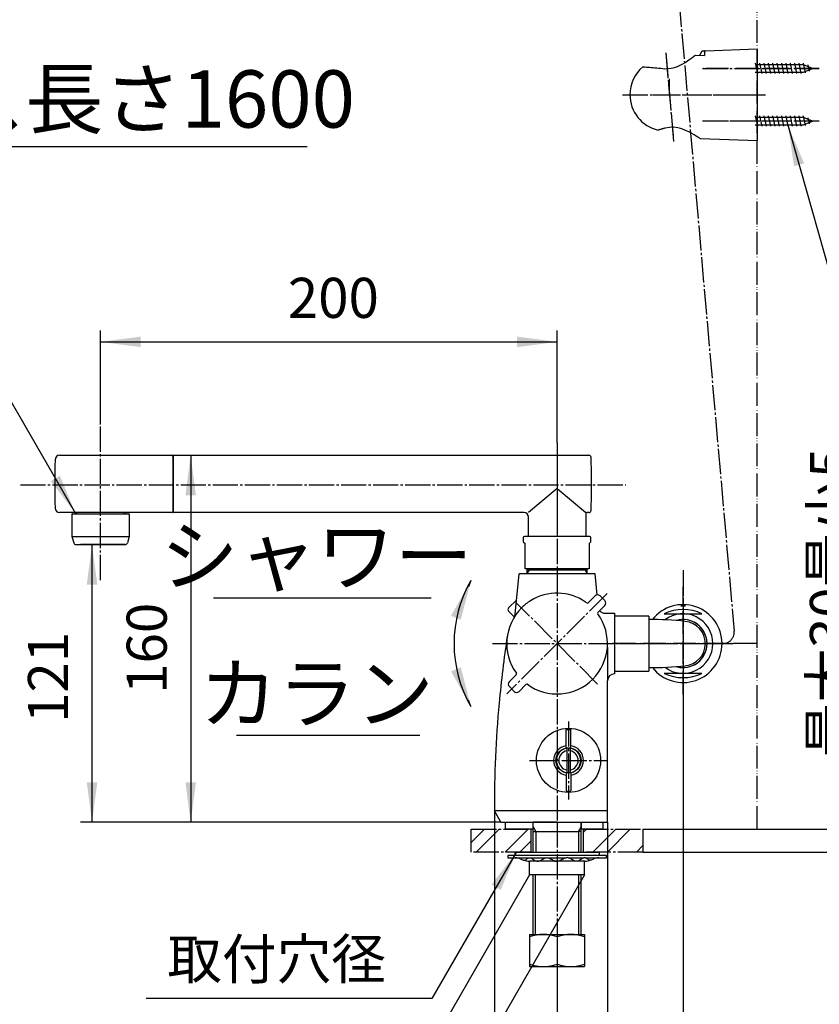
# Model space of a CAD drawing. Units: millimetres. Extents: x 0 to 1050, y 0 to 1485.
# Drawn here: x 520 to 869, y 325 to 754 of the extents above; entities that cross this region are included whole.
import ezdxf

# ---------------------------------------------------------------- set-up
doc = ezdxf.new("R2010")
doc.units = ezdxf.units.MM
doc.linetypes.add('DASH_CENTER', pattern=[14, 11, -1, 1, -1])
doc.linetypes.add('PHANTOM', pattern=[13, 10, -1, 0, -1, 0, -1])
for name, color, linetype in [('1', 7, 'Continuous'), ('12', 7, 'Continuous'), ('17', 7, 'Continuous')]:
    doc.layers.add(name, color=color, linetype=linetype)
doc.styles.add('CONVERTER_11', font='MS Mincho.ttf', dxfattribs={"width": 0.89})
doc.styles.add('CONVERTER_12', font='txt.shx', dxfattribs={"width": 0.9})
doc.dimstyles.new('ME10_DIM_10', dxfattribs={"dimtxt": 17.5, "dimasz": 17.5, "dimexe": 5, "dimexo": 0, "dimgap": 5, "dimtad": 1, "dimdsep": 46, "dimtxsty": 'CONVERTER_12', "dimsah": 1, "dimcen": 0.09, "dimclrd": 2, "dimclre": 2, "dimclrt": 7, "dimadec": 0, "dimazin": 0, "dimtfac": 1, "dimtdec": 4, "dimtix": 1, "dimtmove": 0, "dimatfit": 3, "dimfxl": 1, "dimtolj": 1, "dimtzin": 0, "dimarcsym": 0})
doc.dimstyles.new('ME10_DIM_11', dxfattribs={"dimtxt": 17.5, "dimasz": 17.5, "dimexe": 5, "dimexo": 0, "dimgap": 5, "dimtad": 1, "dimdsep": 46, "dimtxsty": 'CONVERTER_12', "dimsah": 1, "dimcen": 0.09, "dimclrd": 2, "dimclre": 2, "dimclrt": 7, "dimadec": 0, "dimazin": 0, "dimtfac": 1, "dimtdec": 4, "dimtix": 1, "dimtmove": 0, "dimatfit": 3, "dimfxl": 1, "dimtolj": 1, "dimtzin": 0, "dimarcsym": 0})
doc.dimstyles.new('ME10_DIM_12', dxfattribs={"dimtxt": 17.5, "dimasz": 17.5, "dimexe": 5, "dimexo": 0, "dimgap": 5, "dimtad": 1, "dimdsep": 46, "dimtxsty": 'CONVERTER_12', "dimsah": 1, "dimcen": 0.09, "dimclrd": 2, "dimclre": 2, "dimclrt": 7, "dimadec": 0, "dimazin": 0, "dimtfac": 1, "dimtdec": 4, "dimtix": 1, "dimtmove": 0, "dimatfit": 3, "dimfxl": 1, "dimtolj": 1, "dimtzin": 0, "dimarcsym": 0})
doc.dimstyles.new('ME10_DIM_13', dxfattribs={"dimtxt": 17.5, "dimasz": 17.5, "dimexe": 5, "dimexo": 0, "dimgap": 5, "dimtad": 1, "dimdsep": 46, "dimtxsty": 'CONVERTER_11', "dimsah": 1, "dimcen": 0.09, "dimclrd": 2, "dimclre": 2, "dimclrt": 7, "dimadec": 0, "dimazin": 0, "dimtfac": 1, "dimtdec": 4, "dimtix": 1, "dimtmove": 0, "dimatfit": 3, "dimfxl": 1, "dimtolj": 1, "dimtzin": 0, "dimarcsym": 0})
doc.dimstyles.new('ME10_DIM_14', dxfattribs={"dimtxt": 17.5, "dimasz": 17.5, "dimexe": 5, "dimexo": 0, "dimgap": 5, "dimtad": 1, "dimdsep": 46, "dimtxsty": 'CONVERTER_11', "dimsah": 1, "dimcen": 0.09, "dimclrd": 2, "dimclre": 2, "dimclrt": 7, "dimadec": 0, "dimazin": 0, "dimtfac": 1, "dimtdec": 4, "dimtix": 1, "dimtmove": 0, "dimatfit": 3, "dimfxl": 1, "dimtolj": 1, "dimtzin": 0, "dimarcsym": 0})
doc.dimstyles.new('ME10_DIM_17', dxfattribs={"dimtxt": 17.5, "dimasz": 17.5, "dimexe": 5, "dimexo": 0, "dimgap": 5, "dimtad": 1, "dimdsep": 46, "dimtxsty": 'CONVERTER_12', "dimsah": 1, "dimcen": 0.09, "dimclrd": 2, "dimclre": 2, "dimclrt": 7, "dimadec": 0, "dimazin": 0, "dimtfac": 1, "dimtdec": 4, "dimtix": 1, "dimtmove": 0, "dimatfit": 3, "dimfxl": 1, "dimtolj": 1, "dimtzin": 0, "dimarcsym": 0})
doc.dimstyles.new('ME10_DIM_24', dxfattribs={"dimtxt": 17.5, "dimasz": 17.5, "dimexe": 5, "dimexo": 0, "dimgap": 5, "dimtad": 1, "dimdsep": 46, "dimtxsty": 'CONVERTER_12', "dimsah": 1, "dimcen": 0.09, "dimclrd": 2, "dimclre": 2, "dimclrt": 7, "dimadec": 0, "dimazin": 0, "dimtfac": 1, "dimtdec": 4, "dimtix": 1, "dimtmove": 0, "dimatfit": 3, "dimfxl": 1, "dimtolj": 1, "dimtzin": 0, "dimarcsym": 0})
doc.dimstyles.get("Standard").update_dxf_attribs({"dimtxt": 0.18, "dimasz": 0.18, "dimexe": 0.18, "dimexo": 0.0625, "dimgap": 0.09, "dimtad": 0, "dimtih": 1, "dimtoh": 1, "dimdec": 4, "dimzin": 0, "dimdsep": 46, "dimtxsty": 'Standard', "dimcen": 0.09, "dimadec": 0, "dimazin": 0, "dimtfac": 1, "dimtdec": 4, "dimtofl": 0, "dimtmove": 0, "dimatfit": 3, "dimfxl": 1, "dimtolj": 1, "dimtzin": 0, "dimarcsym": 0})
pattern_1 = [(45, (-2354.268, 2612.483), (-19.091883, 2e-15), []), (45, (-2351.086, 2609.301), (-19.091883, 2e-15), [])]

# ---------------------------------------------------------------- blocks, each defined once
blk = doc.blocks.new('98-196', base_point=(316.5, 1656))
at = {"layer": '1', "color": 7, "linetype": 'Continuous'}
for p, q in [((731.9, 401), (731.9, 404)), ((731.9, 404), (743.93, 404)), ((743.93, 401), (731.9, 401)), ((743.93, 401), (743.93, 404)), ((764.88, 404), (764.88, 401)), ((764.88, 404), (774.4, 404)), ((774.4, 401), (764.88, 401)), ((774.4, 404), (774.4, 401))]:
    blk.add_line(p, q, dxfattribs=at)
blk = doc.blocks.new('85-165-MW2K', base_point=(815.47, 765.19))
at = {"layer": '1', "color": 7, "linetype": 'Continuous'}
for p, q in [((818.76, 740.31), (818.76, 738.75)), ((819.25, 740.81), (841.76, 741.59)), ((841.76, 741.59), (841.76, 740.09)), ((841.76, 740.09), (841.76, 701.59)), ((817.08, 702.45), (841.76, 701.59))]:
    blk.add_line(p, q, dxfattribs=at)
for centre, radius, start, end in [((819.26, 740.31), 0.5, 92, 180), ((817.11, 703.45), 1, 236.4751, 268)]:
    blk.add_arc(centre, radius, start, end, dxfattribs=at)
at = {"layer": '12', "color": 7, "linetype": 'Continuous'}
for p, q in [((814.74, 738.9), (814.81, 738.93)), ((814.81, 738.93), (818.76, 738.75))]:
    blk.add_line(p, q, dxfattribs=at)
at = {"layer": '17', "color": 7, "linetype": 'Continuous'}
for points in [[(801.48, 732.95), (802.9, 732.98), (804.28, 733.13), (805.65, 733.42), (806.94, 733.88), (808.14, 734.47), (809.29, 735.07), (810.36, 735.73), (811.37, 736.4), (812.3, 737.05), (813.17, 737.7), (814.02, 738.33), (814.74, 738.9)], [(791.86, 733.73), (791.87, 733.74), (791.89, 733.75), (791.9, 733.76), (791.91, 733.77), (791.93, 733.77), (791.94, 733.78), (791.96, 733.78), (791.97, 733.79), (791.99, 733.79), (792, 733.79), (792.02, 733.79), (792.03, 733.79)], [(792.03, 733.79), (792.7, 733.74), (793.37, 733.68), (794.02, 733.63), (794.73, 733.57), (795.53, 733.5), (796.32, 733.43), (797.11, 733.37), (797.96, 733.29), (798.83, 733.21), (799.71, 733.12), (800.59, 733.04), (801.48, 732.95)], [(798.52, 706.16), (798.53, 706.16), (798.53, 706.16), (798.54, 706.16), (798.54, 706.16), (798.55, 706.16), (798.55, 706.16), (798.56, 706.16), (798.56, 706.16), (798.57, 706.16), (798.57, 706.16), (798.58, 706.16), (798.58, 706.16)], [(801.65, 707), (801.39, 706.93), (801.13, 706.86), (800.87, 706.79), (800.61, 706.71), (800.35, 706.64), (800.1, 706.57), (799.84, 706.5), (799.58, 706.43), (799.32, 706.36), (799.06, 706.29), (798.81, 706.23), (798.58, 706.16)], [(816.56, 702.62), (816.41, 702.72), (815.89, 703.05), (815.17, 703.51), (814.28, 704.05), (813.19, 704.69), (811.86, 705.38), (810.42, 706.04), (808.84, 706.65), (807.11, 707.12), (805.28, 707.36), (803.42, 707.33), (801.65, 707)]]:
    blk.add_lwpolyline(points, dxfattribs=at)
for start, end in [(129.847, 180), (180, 257.3061)]:
    blk.add_arc((802, 721.59), 15.82, start, end, dxfattribs=at)
blk = doc.blocks.new('98-206K', base_point=(1722.38, 1253.04))
at = {"layer": '1', "color": 7, "linetype": 'Continuous'}
for p, q in [((816.66, 738.82), (817.76, 740.74)), ((817.76, 740.74), (818.45, 740.76))]:
    blk.add_line(p, q, dxfattribs=at)
blk.add_arc((818.46, 740.46), 0.3, 0, 92, dxfattribs=at)
blk = doc.blocks.new('72-263-C2K__1', base_point=(309.82, 744.36))
at = {"layer": '1', "color": 7, "linetype": 'Continuous'}
for p, q in [((842.01, 730.84), (841.06, 735.34)), ((843.91, 730.84), (842.96, 735.34)), ((845.81, 730.84), (844.86, 735.34)), ((847.71, 730.84), (846.76, 735.34)), ((849.61, 730.84), (848.66, 735.34)), ((851.51, 730.84), (850.56, 735.34)), ((853.41, 730.84), (852.46, 735.34)), ((855.31, 730.84), (854.36, 735.34)), ((857.21, 730.84), (856.26, 735.34)), ((859.11, 730.84), (858.16, 735.34)), ((861.01, 730.84), (860.06, 735.34)), ((862.85, 731.13), (861.96, 735.34)), ((862.03, 734.69), (840.94, 734.69)), ((840.94, 731.49), (862.03, 731.49)), ((865.89, 733.09), (862.03, 734.69)), ((862.03, 731.49), (865.89, 733.09)), ((864.59, 731.85), (864.02, 734.57))]:
    blk.add_line(p, q, dxfattribs=at)
blk = doc.blocks.new('72-263-C2K__2', base_point=(820.89, 705.59))
at = {"layer": '1', "color": 7, "linetype": 'Continuous'}
for p, q in [((862.03, 711.69), (840.94, 711.69)), ((842.01, 707.84), (841.06, 712.34)), ((843.91, 707.84), (842.96, 712.34)), ((845.81, 707.84), (844.86, 712.34)), ((847.71, 707.84), (846.76, 712.34)), ((849.61, 707.84), (848.66, 712.34)), ((851.51, 707.84), (850.56, 712.34)), ((853.41, 707.84), (852.46, 712.34)), ((855.31, 707.84), (854.36, 712.34)), ((857.21, 707.84), (856.26, 712.34)), ((859.11, 707.84), (858.16, 712.34)), ((861.01, 707.84), (860.06, 712.34)), ((862.85, 708.13), (861.96, 712.34)), ((865.89, 710.09), (862.03, 711.69)), ((862.03, 708.49), (865.89, 710.09)), ((864.59, 708.85), (864.02, 711.57)), ((840.94, 708.49), (862.03, 708.49))]:
    blk.add_line(p, q, dxfattribs=at)
blk = doc.blocks.new('S340-85-MW2__3', base_point=(1724.04, 1279.86))
at = {"layer": '1', "color": 4, "linetype": 'PHANTOM'}
for p, q in [((801.84, 739.87), (805.23, 701.2)), ((868.89, 733.09), (817.89, 733.09)), ((803.44, 721.59), (803.44, 728.59)), ((782.97, 721.59), (845.44, 721.59)), ((868.89, 710.09), (817.89, 710.09))]:
    blk.add_line(p, q, dxfattribs=at)
blk.add_blockref('72-263-C2K__1', (309.82, 744.36))
at = {"layer": '1'}
for name, p in [('85-165-MW2K', (815.47, 765.19)), ('98-206K', (1722.38, 1253.04)), ('72-263-C2K__2', (820.89, 705.59))]:
    blk.add_blockref(name, p, dxfattribs=at)
blk = doc.blocks.new('14-48-M1', base_point=(2522.54, 273.71))
at = {"layer": '1', "color": 4, "linetype": 'PHANTOM'}
for p, q in [((809.4, 459.78), (809.41, 506.74)), ((781.67, 482), (832.62, 482))]:
    blk.add_line(p, q, dxfattribs=at)
at = {"layer": '1', "color": 7, "linetype": 'Continuous'}
blk.add_line((794.4, 492.5), (794.4, 471.5), dxfattribs=at)
for centre, radius, start, end in [((794.4, 332.38), 160.12, 84.2752, 90), ((809.4, 482), 10.48, 253.5214, 106.4786), ((809.4, 482), 9.75, 275.7248, 84.2752), ((794.4, 631.63), 160.12, 270, 275.7248)]:
    blk.add_arc(centre, radius, start, end, dxfattribs=at)
blk = doc.blocks.new('32-16__4', base_point=(-3411.92, -2203.59))
at = {"layer": '1', "color": 7, "linetype": 'Continuous'}
for p, q in [((-3225.93, -2170.77), (-3225.93, -2184.77)), ((-3225.93, -2170.77), (-3220.68, -2170.77)), ((-3220.68, -2170.77), (-3213.93, -2170.77)), ((-3213.93, -2170.77), (-3207.18, -2170.77)), ((-3213.93, -2171.84), (-3213.93, -2183.7)), ((-3207.18, -2170.77), (-3201.93, -2170.77)), ((-3201.93, -2170.77), (-3201.93, -2184.77)), ((-3225.93, -2184.77), (-3213.93, -2184.77)), ((-3213.93, -2184.77), (-3201.93, -2184.77))]:
    blk.add_line(p, q, dxfattribs=at)
for centre, start, end in [((-3219.93, -2188.15), 69.8124, 110.1876), ((-3207.93, -2188.15), 69.8124, 110.1876), ((-3219.93, -2167.38), 249.8124, 290.1876), ((-3207.93, -2167.38), 249.8124, 290.1876)]:
    blk.add_arc(centre, 17.39, start, end, dxfattribs=at)
blk = doc.blocks.new('84-145K', base_point=(5876.67, 4360.89))
at = {"layer": '1', "color": 7, "linetype": 'Continuous'}
for p, q in [((6036.76, 3986.84), (6033.2, 3983.27)), ((6035.72, 3979.33), (6033.2, 3981.86))]:
    blk.add_line(p, q, dxfattribs=at)
blk.add_arc((6033.9, 3982.57), 1, 135, 225, dxfattribs=at)
blk = doc.blocks.new('R81-79X1-M21MW2-2', base_point=(5662.41, 4575.72))
at = {"layer": '1'}
blk.add_blockref('84-145K', (5876.67, 4360.89), dxfattribs=at)
blk = doc.blocks.new('81-78AK', base_point=(5558.62, 4736.63))
at = {"layer": '1', "color": 7, "linetype": 'Continuous'}
for p, q in [((6071.03, 3988.58), (6068, 3985.55)), ((6075.27, 3986.46), (6073.15, 3988.58)), ((6075.27, 3984.33), (6072.25, 3981.31)), ((6036.57, 3954.12), (6033.55, 3951.1)), ((6033.55, 3948.98), (6035.67, 3946.86)), ((6040.81, 3949.88), (6037.79, 3946.86))]:
    blk.add_line(p, q, dxfattribs=at)
for centre, radius, start, end in [((6054.41, 3967.72), 22, 55.4757, 121.8634), ((6072.09, 3987.52), 1.5, 45, 135), ((6054.41, 3967.72), 22, 121.8634, 134.441), ((6054.41, 3967.72), 22, 53.949, 55.4757), ((6067.65, 3985.91), 0.5, 233.949, 315), ((6074.21, 3985.39), 1.5, 315, 45), ((6054.41, 3967.72), 22, 134.441, 216.051), ((6054.41, 3967.72), 22, 233.949, 36.051), ((6072.6, 3980.96), 0.5, 135, 216.051), ((6036.22, 3954.48), 0.5, 315, 36.051), ((6034.61, 3950.04), 1.5, 135, 225), ((6041.17, 3949.53), 0.5, 53.949, 135), ((6036.73, 3947.92), 1.5, 225, 315)]:
    blk.add_arc(centre, radius, start, end, dxfattribs=at)
blk = doc.blocks.new('U81-78AX', base_point=(5580.31, 4501.88))
blk.add_blockref('81-78AK', (5558.62, 4736.63))
blk = doc.blocks.new('33-81B', base_point=(3235.4, -2016.08))
at = {"layer": '1', "color": 7, "linetype": 'Continuous'}
for p, q in [((3095.67, -2098.28), (3095.67, -2097.78)), ((3095.67, -2099.69), (3095.67, -2098.28)), ((3095.67, -2098.28), (3096.49, -2098.28)), ((3095.67, -2099.98), (3095.67, -2099.69)), ((3096.49, -2098.28), (3120.86, -2098.28)), ((3120.86, -2098.28), (3121.67, -2098.28)), ((3121.67, -2097.78), (3121.67, -2098.28)), ((3121.67, -2098.28), (3121.67, -2099.69)), ((3121.67, -2099.69), (3121.67, -2099.98))]:
    blk.add_line(p, q, dxfattribs=at)
at = {"layer": '1', "color": 2, "linetype": 'Continuous'}
for p, q in [((3096.49, -2098.28), (3095.67, -2099.69)), ((3096.49, -2097.78), (3096.49, -2098.28)), ((3120.86, -2098.28), (3120.86, -2097.78)), ((3121.67, -2099.69), (3120.86, -2098.28))]:
    blk.add_line(p, q, dxfattribs=at)
blk = doc.blocks.new('35-276__10', base_point=(2353.07, -2390.1))
at = {"color": 2, "linetype": 'Continuous'}
for p, q in [((3098.2, -2210.48), (3099.36, -2212.5)), ((3117.99, -2212.48), (3119.15, -2210.47))]:
    blk.add_line(p, q, dxfattribs=at)
at = {"color": 7, "linetype": 'Continuous'}
for p, q in [((3098.2, -2212.5), (3099.36, -2212.5)), ((3119.15, -2212.48), (3117.99, -2212.48))]:
    blk.add_line(p, q, dxfattribs=at)
at = {"layer": '1', "color": 7, "linetype": 'Continuous'}
for p, q in [((3108.67, -2208.48), (3098.2, -2208.48)), ((3098.2, -2210.48), (3098.2, -2208.48)), ((3108.67, -2208.48), (3119.15, -2208.48)), ((3119.15, -2210.47), (3119.15, -2208.48)), ((3098.2, -2218.42), (3098.2, -2210.48)), ((3099.36, -2212.48), (3117.99, -2212.48)), ((3119.15, -2218.04), (3119.15, -2210.47)), ((3098.2, -2221.48), (3098.2, -2218.42)), ((3119.15, -2221.48), (3119.15, -2218.04)), ((3098.2, -2257.48), (3098.2, -2231.48)), ((3119.15, -2257.48), (3119.15, -2231.48))]:
    blk.add_line(p, q, dxfattribs=at)
at = {"layer": '1', "color": 2, "linetype": 'Continuous'}
for p, q in [((3099.36, -2212.5), (3099.36, -2221.48)), ((3117.99, -2212.48), (3117.99, -2221.48)), ((3099.17, -2257.48), (3099.17, -2231.48)), ((3118.17, -2257.48), (3118.17, -2231.48))]:
    blk.add_line(p, q, dxfattribs=at)
blk = doc.blocks.new('32-25__11', base_point=(2687.72, -2242.61))
at = {"layer": '1', "color": 7, "linetype": 'Continuous'}
for p, q in [((3108.67, -2225.48), (3096.67, -2225.48)), ((3096.67, -2231.48), (3096.67, -2225.48)), ((3120.67, -2225.48), (3108.67, -2225.48)), ((3108.67, -2225.48), (3108.67, -2231.48)), ((3120.67, -2231.48), (3120.67, -2225.48)), ((3108.67, -2231.48), (3096.67, -2231.48)), ((3120.67, -2231.48), (3108.67, -2231.48))]:
    blk.add_line(p, q, dxfattribs=at)
blk = doc.blocks.new('73-1-21_5__12', base_point=(2683.67, -2222.88))
at = {"layer": '1', "color": 7, "linetype": 'Continuous'}
for p, q in [((3087.17, -2222.98), (3087.17, -2223.98)), ((3108.67, -2222.98), (3087.17, -2222.98)), ((3087.17, -2223.98), (3090.41, -2223.98)), ((3090.41, -2223.98), (3096.3, -2223.98)), ((3097.01, -2223.98), (3103.79, -2223.98)), ((3104.76, -2223.98), (3112.59, -2223.98)), ((3130.17, -2222.98), (3108.67, -2222.98)), ((3113.55, -2223.98), (3120.33, -2223.98)), ((3121.04, -2223.98), (3126.94, -2223.98)), ((3126.94, -2223.98), (3130.17, -2223.98)), ((3130.17, -2223.98), (3130.17, -2222.98))]:
    blk.add_line(p, q, dxfattribs=at)
for centre, radius, start, end in [((3090.41, -2228.98), 5, 64.1581, 90), ((3096.95, -2215.48), 10, 244.1581, 270), ((3120.4, -2215.48), 10, 270, 295.8419), ((3126.94, -2228.98), 5, 90, 115.8419)]:
    blk.add_arc(centre, radius, start, end, dxfattribs=at)
for points in [[(3093.71, -2224.94), (3093.79, -2224.98), (3093.95, -2225.04), (3094.3, -2225.14), (3094.78, -2225.01), (3095.25, -2224.64), (3095.73, -2224.25), (3096.21, -2223.97), (3096.66, -2223.93), (3097.24, -2224), (3097.98, -2224.41), (3098.78, -2225.06), (3099.54, -2225.48), (3100.18, -2225.54), (3100.86, -2225.47), (3101.72, -2225.07), (3102.68, -2224.4), (3103.56, -2223.99), (3104.27, -2223.92), (3104.91, -2223.98), (3105.66, -2224.29), (3106.46, -2224.79), (3107.27, -2225.27), (3107.95, -2225.48), (3108.42, -2225.49), (3108.59, -2225.49), (3108.67, -2225.48)], [(3123.64, -2224.94), (3123.56, -2224.98), (3123.39, -2225.04), (3123.05, -2225.14), (3122.57, -2225.01), (3122.09, -2224.64), (3121.61, -2224.25), (3121.13, -2223.97), (3120.69, -2223.93), (3120.11, -2224), (3119.36, -2224.41), (3118.57, -2225.06), (3117.8, -2225.48), (3117.17, -2225.54), (3116.49, -2225.47), (3115.62, -2225.07), (3114.66, -2224.4), (3113.78, -2223.99), (3113.07, -2223.92), (3112.43, -2223.98), (3111.69, -2224.29), (3110.88, -2224.79), (3110.08, -2225.27), (3109.39, -2225.48), (3108.92, -2225.49), (3108.76, -2225.49), (3108.67, -2225.48)]]:
    blk.add_open_spline(points, degree=3, knots=[0, 0, 0, 0, 0.270966, 0.525227, 1.065749, 1.674599, 2.320395, 2.934363, 3.290221, 3.646481, 4.682658, 5.750237, 6.775823, 7.208803, 7.64613, 8.816359, 10.011639, 11.174612, 11.658748, 12.145017, 13.080866, 14.04099, 14.987164, 15.89608, 16.14449, 16.396288, 16.396288, 16.396288, 16.396288], dxfattribs=at)
blk = doc.blocks.new('92-53A__13', base_point=(2790.6, -2320.78))
at = {"layer": '1', "color": 7, "linetype": 'Continuous'}
for p, q in [((3090.17, -2221.48), (3090.17, -2222.98)), ((3090.17, -2221.48), (3127.17, -2221.48)), ((3127.17, -2222.98), (3127.17, -2221.48))]:
    blk.add_line(p, q, dxfattribs=at)
blk = doc.blocks.new('33-68B', base_point=(3148.67, -2142.48))
at = {"layer": '1', "color": 7, "linetype": 'Continuous'}
for p, q in [((3148.67, -2118.48), (3133.67, -2118.48)), ((3148.67, -2118.48), (3148.67, -2142.48)), ((3133.67, -2142.48), (3148.67, -2142.48))]:
    blk.add_line(p, q, dxfattribs=at)
blk = doc.blocks.new('36-184K', base_point=(3229.09, -2351.08))
at = {"layer": '1', "color": 7, "linetype": 'Continuous'}
for p, q in [((3092.26, -2518.23), (3092.26, -2519.35)), ((3093.76, -2518.23), (3093.76, -2519.35)), ((3092.26, -2519.35), (3092.26, -2527.7)), ((3093.76, -2519.35), (3093.76, -2527.7)), ((3092.26, -2527.7), (3092.26, -2528.82)), ((3093.76, -2527.7), (3093.76, -2528.82))]:
    blk.add_line(p, q, dxfattribs=at)
for radius, start, end in [(5.35, 98.0587, 261.9413), (5.35, 90, 98.0587), (5.35, 81.9413, 90), (5.35, 278.0587, 81.9413), (4.24, 100.1941, 259.8059), (4.24, 280.1941, 79.8059), (5.35, 261.9413, 278.0587)]:
    blk.add_arc((3093.01, -2523.53), radius, start, end, dxfattribs=at)
blk = doc.blocks.new('34-176K', base_point=(3087.39, -2855.66))
at = {"layer": '1', "color": 7, "linetype": 'Continuous'}
for p, q in [((3112.67, -2176.07), (3112.67, -2168.15)), ((3114.67, -2176.07), (3114.67, -2168.15)), ((3112.67, -2186.89), (3112.67, -2194.82)), ((3114.67, -2186.89), (3114.67, -2194.82))]:
    blk.add_line(p, q, dxfattribs=at)
for radius in [14, 5.5]:
    blk.add_circle((3113.67, -2181.48), radius, dxfattribs=at)
for radius, start, end in [(13.37, 85.7113, 94.2887), (6.5, 98.8499, 261.1501), (6.5, 278.8499, 81.1501), (13.37, 265.7113, 274.2887)]:
    blk.add_arc((3113.67, -2181.48), radius, start, end, dxfattribs=at)
blk = doc.blocks.new('34-176X', base_point=(2618.11, -2288.98))
at = {"layer": '1'}
for name, p in [('34-176K', (3087.39, -2855.66)), ('36-184K', (3249.74, -2009.04))]:
    blk.add_blockref(name, p, dxfattribs=at)
blk = doc.blocks.new('SK78011-0-NM1CR', base_point=(2480.28, -2810.1))
at = {"layer": '1', "color": 7, "linetype": 'Continuous'}
for p, q in [((3090.43, -2117.57), (3092.12, -2099.98)), ((3125.22, -2099.98), (3092.12, -2099.98)), ((3126.11, -2109.2), (3125.22, -2099.98)), ((3129.61, -2117.23), (3133.67, -2117.23)), ((3132.56, -2117.23), (3133.67, -2117.23)), ((3133.67, -2117.23), (3133.67, -2143.73)), ((3130.67, -2132.26), (3130.67, -2146.73)), ((3130.67, -2156.51), (3130.67, -2146.73)), ((3130.67, -2203.48), (3130.67, -2156.51)), ((3130.67, -2203.48), (3081.29, -2203.48)), ((3084.17, -2208.48), (3081.29, -2203.48)), ((3130.67, -2208.48), (3130.67, -2203.48)), ((3084.17, -2208.48), (3130.67, -2208.48))]:
    blk.add_line(p, q, dxfattribs=at)
for centre, radius, start, end in [((3087.44, -2117.28), 3, 328.1222, 354.5), ((3129.61, -2114.23), 3, 219.0017, 270), ((3581.28, -2202.06), 500, 171.3885, 174.7738), ((3133.67, -2146.73), 3, 90, 180), ((3581.28, -2202.06), 500, 174.7738, 180.1636)]:
    blk.add_arc(centre, radius, start, end, dxfattribs=at)
blk = doc.blocks.new('88-155K', base_point=(1479.68, 1506.48))
at = {"layer": '1', "color": 7, "linetype": 'Continuous'}
for p, q in [((801.18, 495), (817.63, 495)), ((817.63, 469), (801.18, 469))]:
    blk.add_line(p, q, dxfattribs=at)
for centre, radius, start, end in [((809.41, 482), 17, 0, 141.8908), ((809.41, 477.97), 18.91, 64.2315, 115.7685), ((809.41, 482), 13, 0, 127.2974), ((809.41, 482), 17, 218.1092, 0), ((809.41, 482), 13, 232.7026, 0), ((809.41, 486.03), 18.91, 244.2315, 295.7685)]:
    blk.add_arc(centre, radius, start, end, dxfattribs=at)
at = {"layer": '1', "color": 2, "linetype": 'Continuous'}
for start, end in [(0, 106.4714), (253.5286, 0)]:
    blk.add_arc((809.41, 482), 10.48, start, end, dxfattribs=at)
at = {"layer": '1', "color": 7, "linetype": 'Continuous'}
blk.add_open_spline([(808.41, 498.47), (808.41, 498.47), (808.41, 498.47), (808.41, 498.47), (808.41, 498.47), (808.42, 498.47), (808.42, 498.48), (808.42, 498.48), (808.43, 498.48), (808.43, 498.48), (808.44, 498.48), (808.44, 498.48), (808.45, 498.48), (808.46, 498.48), (808.46, 498.48), (808.47, 498.49), (808.47, 498.49), (808.48, 498.49), (808.49, 498.49), (808.5, 498.49), (808.51, 498.49), (808.51, 498.49), (808.52, 498.49), (808.53, 498.49), (808.53, 498.49), (808.55, 498.49), (808.59, 498.5), (808.64, 498.5), (808.7, 498.5), (808.77, 498.51), (808.83, 498.51), (808.91, 498.51), (808.98, 498.51), (809.06, 498.51), (809.15, 498.52), (809.23, 498.52), (809.32, 498.52), (809.41, 498.52), (809.49, 498.52), (809.58, 498.52), (809.66, 498.52), (809.75, 498.51), (809.83, 498.51), (809.9, 498.51), (809.98, 498.51), (810.04, 498.51), (810.11, 498.5), (810.17, 498.5), (810.22, 498.5), (810.26, 498.49), (810.28, 498.49), (810.29, 498.49), (810.31, 498.49), (810.32, 498.49), (810.33, 498.49), (810.34, 498.49), (810.35, 498.48), (810.36, 498.48), (810.36, 498.48), (810.37, 498.48), (810.37, 498.48), (810.38, 498.48), (810.38, 498.48), (810.39, 498.48), (810.4, 498.48), (810.4, 498.47), (810.4, 498.47), (810.41, 498.47), (810.4, 498.47), (810.4, 498.47), (810.4, 498.46), (810.4, 498.46), (810.4, 498.46), (810.39, 498.46), (810.39, 498.46), (810.39, 498.46), (810.38, 498.46), (810.38, 498.46), (810.37, 498.45), (810.36, 498.45), (810.36, 498.45), (810.35, 498.45), (810.34, 498.45), (810.33, 498.45), (810.32, 498.45), (810.31, 498.45), (810.29, 498.45), (810.28, 498.45), (810.26, 498.44), (810.22, 498.44), (810.17, 498.44), (810.11, 498.43), (810.04, 498.43), (809.98, 498.43), (809.9, 498.43), (809.83, 498.42), (809.75, 498.42), (809.66, 498.42), (809.58, 498.42), (809.49, 498.42), (809.41, 498.42), (809.32, 498.42), (809.23, 498.42), (809.15, 498.42), (809.06, 498.42), (808.98, 498.42), (808.91, 498.43), (808.83, 498.43), (808.77, 498.43), (808.7, 498.43), (808.64, 498.44), (808.59, 498.44), (808.54, 498.44), (808.5, 498.45), (808.48, 498.45), (808.46, 498.45), (808.45, 498.45), (808.44, 498.45), (808.44, 498.46), (808.43, 498.46), (808.43, 498.46), (808.42, 498.46), (808.42, 498.46), (808.42, 498.46), (808.41, 498.46), (808.41, 498.46), (808.41, 498.46), (808.41, 498.47), (808.41, 498.47), (808.41, 498.47)], degree=3, knots=[0, 0, 0, 0, 0.003405, 0.006735, 0.009337, 0.011973, 0.014801, 0.017616, 0.023455, 0.029306, 0.034096, 0.038883, 0.047355, 0.055835, 0.059723, 0.06361, 0.071047, 0.078483, 0.086971, 0.095458, 0.103758, 0.112058, 0.118357, 0.124655, 0.131164, 0.137674, 0.187782, 0.237896, 0.299598, 0.361297, 0.432732, 0.504168, 0.583178, 0.662188, 0.746381, 0.830575, 0.9174, 1.004225, 1.09105, 1.177875, 1.262068, 1.346261, 1.425271, 1.504282, 1.575718, 1.647152, 1.708851, 1.770554, 1.820667, 1.870776, 1.882357, 1.893939, 1.906621, 1.919305, 1.932073, 1.944839, 1.949872, 1.954907, 1.960269, 1.965622, 1.972009, 1.978443, 1.984733, 1.990826, 1.995929, 2.001678, 2.005694, 2.008575, 2.010483, 2.013107, 2.015936, 2.018352, 2.020576, 2.023434, 2.026363, 2.030657, 2.034919, 2.040228, 2.045546, 2.052876, 2.060211, 2.066284, 2.072357, 2.083125, 2.093894, 2.110107, 2.12632, 2.13637, 2.14642, 2.196528, 2.246642, 2.308344, 2.370044, 2.441478, 2.512914, 2.591924, 2.670934, 2.755127, 2.839321, 2.926146, 3.012971, 3.099796, 3.186621, 3.270814, 3.355008, 3.434018, 3.513028, 3.584464, 3.655898, 3.717598, 3.7793, 3.829412, 3.879522, 3.916557, 3.953585, 3.960114, 3.966648, 3.974325, 3.981991, 3.988921, 3.995861, 3.99772, 3.999576, 4.003262, 4.006962, 4.008667, 4.010355, 4.01373, 4.017189, 4.017189, 4.017189, 4.017189], dxfattribs=at)
blk = doc.blocks.new('V71F-SH', base_point=(1050, 1485))
at = {"layer": '1', "color": 4, "linetype": 'PHANTOM'}
for p, q in [((809.41, 514), (809.41, 452)), ((841.41, 482), (777.41, 482))]:
    blk.add_line(p, q, dxfattribs=at)
blk.add_blockref('88-155K', (1479.68, 1506.48))
blk = doc.blocks.new('84-144K', base_point=(2751.26, -2235.84))
at = {"layer": '1', "color": 7, "linetype": 'Continuous'}
for p, q in [((2891.43, -2048.28), (2940.32, -2048.28)), ((2940.82, -2048.78), (2940.82, -2072.78)), ((2940.32, -2073.28), (2891.43, -2073.28)), ((2898.32, -2073.28), (2898.32, -2073.78)), ((2920.32, -2073.28), (2920.32, -2073.78))]:
    blk.add_line(p, q, dxfattribs=at)
at = {"layer": '1', "color": 2, "linetype": 'Continuous'}
for p, q in [((2899, -2073.78), (2899, -2073.28)), ((2919.65, -2073.78), (2919.65, -2073.28))]:
    blk.add_line(p, q, dxfattribs=at)
at = {"layer": '1', "color": 7, "linetype": 'Continuous'}
for centre, radius, start, end in [((2891.43, -2050.28), 2, 90, 178.7919), ((2940.32, -2048.78), 0.5, 0, 90), ((3389.32, -2060.78), 500, 178.7919, 181.2081), ((2891.43, -2071.28), 2, 181.2081, 270), ((2940.32, -2072.78), 0.5, 270, 0)]:
    blk.add_arc(centre, radius, start, end, dxfattribs=at)
blk = doc.blocks.new('32-147AK', base_point=(2978.5, -1868.42))
at = {"layer": '1', "color": 7, "linetype": 'Continuous'}
for p, q in [((3093.92, -2084.28), (3093.92, -2086.03)), ((3094.67, -2083.78), (3094.42, -2083.78)), ((3108.67, -2083.78), (3094.67, -2083.78)), ((3122.67, -2083.78), (3108.67, -2083.78)), ((3122.92, -2083.78), (3122.67, -2083.78)), ((3123.42, -2086.03), (3123.42, -2084.28)), ((3093.92, -2086.03), (3094.67, -2086.78)), ((3094.67, -2097.78), (3094.67, -2086.78)), ((3122.67, -2086.78), (3123.42, -2086.03)), ((3122.67, -2086.78), (3122.67, -2097.78)), ((3108.67, -2097.78), (3094.67, -2097.78)), ((3122.67, -2097.78), (3108.67, -2097.78))]:
    blk.add_line(p, q, dxfattribs=at)
for centre, start, end in [((3094.42, -2084.28), 90, 180), ((3122.92, -2084.28), 0, 90)]:
    blk.add_arc(centre, 0.5, start, end, dxfattribs=at)
blk = doc.blocks.new('82-20-M21K', base_point=(-1630.35, 781.93))
at = {"layer": '1', "color": 7, "linetype": 'Continuous'}
for p, q in [((-2191.11, 741.5), (-2191.11, 731.7)), ((-2190.91, 741.7), (-2166.31, 741.7)), ((-2166.11, 741.5), (-2166.11, 731.7)), ((-1940.46, 741.5), (-1940.46, 731.7)), ((-1940.26, 741.7), (-1915.66, 741.7)), ((-1915.46, 741.5), (-1915.46, 731.7)), ((-2191.11, 731.7), (-2190.31, 728.93)), ((-2191.11, 731.7), (-2166.11, 731.7)), ((-2166.11, 731.7), (-2166.9, 728.93)), ((-2166.11, 731.7), (-2166.11, 731.7)), ((-1940.46, 731.7), (-1939.66, 728.93)), ((-1940.46, 731.7), (-1915.46, 731.7)), ((-1915.46, 731.7), (-1916.25, 728.93)), ((-1915.46, 731.7), (-1915.46, 731.7)), ((-2189.35, 728.2), (-2167.86, 728.2)), ((-1938.7, 728.2), (-1917.21, 728.2))]:
    blk.add_line(p, q, dxfattribs=at)
for centre, radius, start, end in [((-2190.91, 741.5), 0.2, 90, 180), ((-2166.31, 741.5), 0.2, 0, 90), ((-1940.26, 741.5), 0.2, 90, 180), ((-1915.66, 741.5), 0.2, 0, 90), ((-2189.35, 729.2), 1, 195.9454, 270), ((-2167.86, 729.2), 1, 270, 344.0546), ((-1938.7, 729.2), 1, 195.9454, 270), ((-1917.21, 729.2), 1, 270, 344.0546)]:
    blk.add_arc(centre, radius, start, end, dxfattribs=at)
blk = doc.blocks.new('84-143K', base_point=(2386.69, -2242.98))
at = {"layer": '1', "color": 7, "linetype": 'Continuous'}
for p, q in [((3108.67, -2048.28), (3108.67, -2062.79)), ((3108.67, -2048.28), (3122.54, -2048.28)), ((3108.67, -2062.79), (3121.17, -2073.28)), ((3108.67, -2062.79), (3108.67, -2083.78)), ((3121.17, -2073.78), (3121.17, -2083.78)), ((3122.54, -2073.28), (3121.67, -2073.28))]:
    blk.add_line(p, q, dxfattribs=at)
for centre, radius, start, end in [((3122.54, -2049.28), 1, 1.3206, 90), ((2623.67, -2060.78), 500, 0, 1.3206), ((2623.67, -2060.78), 500, 358.6794, 0), ((3121.67, -2073.78), 0.5, 90, 180), ((3122.54, -2072.28), 1, 270, 358.6794)]:
    blk.add_arc(centre, radius, start, end, dxfattribs=at)
blk = doc.blocks.new('88-215K', base_point=(2373.61, -2287.99))
at = {"layer": '1', "color": 7, "linetype": 'Continuous'}
for p, q in [((2941.17, -2073.08), (2941.17, -2048.48)), ((2941.37, -2048.28), (3108.47, -2048.28)), ((3108.67, -2048.48), (3108.67, -2062.79)), ((3108.67, -2062.79), (3096.17, -2073.28)), ((3108.67, -2062.79), (3108.67, -2083.28)), ((3094.17, -2073.28), (2941.37, -2073.28)), ((3096.17, -2083.28), (3096.17, -2075.28))]:
    blk.add_line(p, q, dxfattribs=at)
for centre, radius, start, end in [((2941.37, -2048.48), 0.2, 90, 180), ((3108.47, -2048.48), 0.2, 0, 90), ((2941.37, -2073.08), 0.2, 180, 270), ((3094.17, -2075.28), 2, 0, 90)]:
    blk.add_arc(centre, radius, start, end, dxfattribs=at)
blk = doc.blocks.new('A215D-60X-16', base_point=(3454.15, -2166.1))
for name, p in [('84-143K', (2386.69, -2242.98)), ('88-215K', (2373.61, -2287.99)), ('84-144K', (2751.26, -2235.84)), ('82-20-M21K', (3206.93, -2033.55))]:
    blk.add_blockref(name, p)
at = {"layer": '1'}
blk.add_blockref('32-147AK', (2978.5, -1868.42), dxfattribs=at)
blk = doc.blocks.new('*D55')
at = {"layer": '1', "color": 2, "linetype": 'Continuous'}
for p, q in [((565.8, 525.2), (546.32, 525.2)), ((551.32, 404), (551.32, 525.2)), ((729.9, 404), (546.32, 404))]:
    blk.add_line(p, q, dxfattribs=at)
at = {"layer": '1', "color": 2}
for points in [[(553.63, 507.7), (549.02, 507.7), (551.32, 525.2)], [(549.02, 421.5), (553.63, 421.5), (551.32, 404)]]:
    blk.add_solid(points, dxfattribs=at)
at = {"layer": '1', "color": 7, "insert": (546.32, 447.35), "char_height": 17.5, "attachment_point": 7, "rotation": 90, "line_spacing_factor": 0.60024, "style": 'CONVERTER_12'}
blk.add_mtext('121', dxfattribs=at)
blk = doc.blocks.new('*D56')
at = {"layer": '1', "color": 2, "linetype": 'Continuous'}
for p, q in [((555.05, 578.7), (555.05, 618.7)), ((754.4, 569.7), (754.4, 618.7)), ((555.05, 613.7), (754.4, 613.7))]:
    blk.add_line(p, q, dxfattribs=at)
at = {"layer": '1', "color": 2}
for points in [[(572.55, 616), (572.55, 611.4), (555.05, 613.7)], [(736.9, 611.4), (736.9, 616), (754.4, 613.7)]]:
    blk.add_solid(points, dxfattribs=at)
at = {"layer": '1', "color": 7, "insert": (636.83, 618.7), "char_height": 17.5, "attachment_point": 7, "rotation": 0.0001, "line_spacing_factor": 0.60024, "style": 'CONVERTER_12'}
blk.add_mtext('200', dxfattribs=at)
blk = doc.blocks.new('*D57')
at = {"layer": '1', "color": 2, "linetype": 'Continuous'}
for p, q in [((809.4, 450), (809.4, 246)), ((754.4, 338), (754.4, 246)), ((754.4, 251), (809.4, 251)), ((809.4, 251), (848.92, 251))]:
    blk.add_line(p, q, dxfattribs=at)
at = {"layer": '1', "color": 2}
for points in [[(771.9, 253.3), (771.9, 248.7), (754.4, 251)], [(791.9, 248.7), (791.9, 253.3), (809.4, 251)]]:
    blk.add_solid(points, dxfattribs=at)
at = {"layer": '1', "color": 7, "insert": (822.67, 256), "char_height": 17.5, "attachment_point": 7, "rotation": 0.0001, "line_spacing_factor": 0.60024, "style": 'CONVERTER_12'}
blk.add_mtext('55', dxfattribs=at)
blk = doc.blocks.new('*D58')
at = {"layer": '1', "color": 2, "linetype": 'Continuous'}
for p, q in [((742.4, 381), (664.85, 246.67)), ((766.4, 381), (688.85, 246.67)), ((667.35, 251), (488.2, 251)), ((691.35, 251), (667.35, 251)), ((726.35, 251), (691.35, 251))]:
    blk.add_line(p, q, dxfattribs=at)
at = {"layer": '1', "color": 2}
for points in [[(649.85, 248.7), (649.85, 253.3), (667.35, 251)], [(708.85, 253.3), (708.85, 248.7), (691.35, 251)]]:
    blk.add_solid(points, dxfattribs=at)
at = {"layer": '1', "color": 7, "insert": (519.31, 256), "char_height": 17.5, "attachment_point": 7, "rotation": 0.0001, "line_spacing_factor": 0.454545, "style": 'CONVERTER_11'}
blk.add_mtext('\\C7;ロックナット対辺\\C7;24', dxfattribs=at)
blk = doc.blocks.new('*D59')
at = {"layer": '1', "color": 2, "linetype": 'Continuous'}
for p, q in [((887.45, 401), (887.45, 537.97)), ((791.88, 401), (892.45, 401)), ((887.45, 391), (887.45, 401)), ((791.88, 391), (892.45, 391)), ((887.45, 356), (887.45, 391))]:
    blk.add_line(p, q, dxfattribs=at)
at = {"layer": '1', "color": 2}
for points in [[(885.15, 418.5), (889.76, 418.5), (887.45, 401)], [(889.76, 373.5), (885.15, 373.5), (887.45, 391)]]:
    blk.add_solid(points, dxfattribs=at)
at = {"layer": '1', "color": 7, "insert": (882.3, 432.27), "char_height": 17.5, "attachment_point": 7, "rotation": 90, "line_spacing_factor": 0.454545, "style": 'CONVERTER_11'}
blk.add_mtext('\\C7;最大\\C7;30最小5', dxfattribs=at)
blk = doc.blocks.new('*D62')
at = {"layer": '1', "color": 2, "linetype": 'Continuous'}
for p, q in [((727.02, 409), (727.02, 211)), ((776.4, 404), (776.4, 211)), ((727.02, 216), (776.4, 216))]:
    blk.add_line(p, q, dxfattribs=at)
at = {"layer": '1', "color": 2}
for points in [[(744.52, 218.3), (744.52, 213.7), (727.02, 216)], [(758.9, 213.7), (758.9, 218.3), (776.4, 216)]]:
    blk.add_solid(points, dxfattribs=at)
at = {"layer": '1', "color": 7, "insert": (736.49, 221), "char_height": 17.5, "attachment_point": 7, "rotation": 0.0001, "line_spacing_factor": 0.60024, "style": 'CONVERTER_12'}
blk.add_mtext('50', dxfattribs=at)
blk = doc.blocks.new('*D69')
at = {"layer": '1', "color": 2, "linetype": 'Continuous'}
for p, q in [((537.17, 564.2), (599.4, 564.2)), ((594.4, 564.2), (594.4, 404)), ((729.9, 404), (589.4, 404))]:
    blk.add_line(p, q, dxfattribs=at)
at = {"layer": '1', "color": 2}
for points in [[(596.71, 546.7), (592.1, 546.7), (594.4, 564.2)], [(592.1, 421.5), (596.71, 421.5), (594.4, 404)]]:
    blk.add_solid(points, dxfattribs=at)
at = {"layer": '1', "color": 7, "insert": (589.4, 460.08), "char_height": 17.5, "attachment_point": 7, "rotation": 90, "line_spacing_factor": 0.60024, "style": 'CONVERTER_12'}
blk.add_mtext('160', dxfattribs=at)

msp = doc.modelspace()

# ---------------------------------------------------------------- hatches: boundary and pattern name
at = {"layer": '1', "linetype": 'Continuous'}
h = msp.add_hatch(dxfattribs=at)
h.set_pattern_fill('CUSTOM1', color=4, scale=4.5, angle=45, pattern_type=2)
h.set_pattern_definition(pattern_1)
h.paths.add_polyline_path([(716.927, 401), (742.927, 401), (742.927, 391), (716.927, 391)])
h = msp.add_hatch(dxfattribs=at)
h.set_pattern_fill('CUSTOM0', color=4, scale=4.5, angle=45, pattern_type=2)
h.set_pattern_definition(pattern_1)
h.paths.add_polyline_path([(791.882, 391), (765.882, 391), (765.882, 401), (791.882, 401)])

# ---------------------------------------------------------------- linework, layer by layer
at = {"color": 2}
msp.add_solid([(729.768, 374.494), (725.778, 376.798), (736.523, 390.802)], dxfattribs=at)
at = {"layer": '1', "color": 5, "linetype": 'PHANTOM'}
msp.add_line((841.763, 401), (841.763, 931.974), dxfattribs=at)
at = {"layer": '1', "color": 2, "linetype": 'DASH_CENTER'}
for p, q in [((800.357, 845.874), (831.717, 487.436)), ((801.845, 739.874), (805.228, 701.197)), ((817.894, 733.092), (868.894, 733.092)), ((782.972, 721.592), (845.444, 721.592)), ((868.894, 710.092), (817.894, 710.092)), ((555.054, 509.7), (555.054, 578.7)), ((754.404, 569.7), (754.404, 404)), ((520.055, 551.266), (784.404, 551.266)), ((809.408, 514), (809.403, 450)), ((776.325, 503.92), (732.484, 460.08)), ((772.082, 464.322), (736.727, 499.678)), ((726.165, 482), (826.736, 482)), ((759.404, 448), (759.404, 414)), ((742.404, 431), (776.404, 431)), ((716.927, 401), (742.927, 401)), ((742.927, 401), (742.927, 391)), ((754.404, 404), (754.404, 338)), ((765.882, 391), (765.882, 401)), ((765.882, 401), (791.882, 401)), ((742.927, 391), (716.927, 391)), ((791.882, 391), (765.882, 391))]:
    msp.add_line(p, q, dxfattribs=at)
at = {"layer": '1', "color": 2, "linetype": 'Continuous'}
for p, q in [((440.76, 699), (645.26, 699)), ((604.404, 502), (699.404, 502)), ((614.404, 442), (694.404, 442))]:
    msp.add_line(p, q, dxfattribs=at)
at = {"layer": '1', "color": 250, "linetype": 'Continuous'}
for p, q in [((716.927, 391), (716.927, 401)), ((791.882, 401), (791.882, 391))]:
    msp.add_line(p, q, dxfattribs=at)
at = {"layer": '1', "color": 2, "linetype": 'Continuous'}
msp.add_arc((764.404, 482), 55, 150, 210, dxfattribs=at)
at = {"layer": '1', "color": 2, "linetype": 'DASH_CENTER'}
msp.add_arc((826.736, 487), 5, 270, 5, dxfattribs=at)
at = {"layer": '1', "color": 2}
for points in [[(862.285, 691.628), (857.851, 690.375), (855.307, 707.842)], [(533.309, 552.954), (537.3, 555.258), (544.054, 538.95)], [(712.354, 492.411), (708.081, 494.137), (716.773, 509.5)], [(708.081, 469.863), (712.354, 471.589), (716.773, 454.5)]]:
    msp.add_solid(points, dxfattribs=at)

# ---------------------------------------------------------------- block references
for name, p in [('U81-78AX', (280.305, 1016.161)), ('92-53A__13', (436.33, 291.705)), ('73-1-21_5__12', (329.404, 389.599)), ('32-25__11', (333.456, 369.872)), ('32-16__4', (556.411, 322.18))]:
    msp.add_blockref(name, p)
at = {"layer": '1'}
for name, p in [('14-48-M1', (2522.544, 273.709)), ('V71F-SH', (1050, 1485)), ('33-68B', (794.404, 470)), ('SK78011-0-NM1CR', (126.01, -197.621)), ('R81-79X1-M21MW2-2', (362.404, 1090)), ('A215D-60X-16', (1099.884, 446.378)), ('S340-85-MW2__3', (1724.042, 1279.856)), ('33-81B', (881.132, 596.407)), ('34-176X', (263.841, 323.5)), ('98-196', (316.5, 1656)), ('35-276__10', (-1.201, 222.379))]:
    msp.add_blockref(name, p, dxfattribs=at)

# ---------------------------------------------------------------- texts
at = {"color": 7, "insert": (631.902, 342.008), "char_height": 17.5, "attachment_point": 5, "line_spacing_factor": 0.545455, "style": 'CONVERTER_11'}
msp.add_mtext('取付穴径', dxfattribs=at)
at = {"layer": '1', "color": 7, "char_height": 25, "attachment_point": 5, "line_spacing_factor": 0.545455, "style": 'CONVERTER_11'}
for s, insert in [('ホース長さ1600', (543.01, 716.5)), ('シャワー', (649.404, 517)), ('カラン', (649.404, 457))]:
    msp.add_mtext(s, dxfattribs=dict(at, insert=insert))

# ---------------------------------------------------------------- dimensions: what is measured, and where the dimension line sits
at = {"layer": '1'}
for base, p1, p2, text, dimstyle, picture, middle in [((555.054, 613.7), (754.404, 569.7), (555.054, 578.7), '200', 'ME10_DIM_11', '*D56', (657.833, 627.45)), ((727.018, 216), (776.404, 404), (727.018, 409), '50', 'ME10_DIM_17', '*D62', (749.618, 229.75))]:
    dim = msp.add_linear_dim(base=base, p1=p1, p2=p2, text=text, dimstyle=dimstyle, dxfattribs=at)
    dim.commit()
    dim.dimension.update_dxf_attribs({"geometry": picture, "text_midpoint": middle, "text_rotation": 0.00014})
dim = msp.add_linear_dim(base=(887.452, 391), p1=(791.882, 401), p2=(791.882, 391), angle=90, text='最大30最小5', dimstyle='ME10_DIM_14', override={"dimpost": '最大<>'}, dxfattribs=at)
dim.commit()
dim.dimension.update_dxf_attribs({"geometry": '*D59', "text_midpoint": (873.554, 478.794), "text_rotation": 90})
for base, p1, p2, text, dimstyle, picture, middle in [((594.404, 564.2), (729.904, 404), (537.165, 564.2), '160', 'ME10_DIM_24', '*D69', (580.654, 478.456)), ((551.323, 404), (565.8, 525.2), (729.904, 404), '121', 'ME10_DIM_10', '*D55', (537.573, 463.1))]:
    dim = msp.add_linear_dim(base=base, p1=p1, p2=p2, angle=90, text=text, dimstyle=dimstyle, dxfattribs=at)
    dim.commit()
    dim.dimension.update_dxf_attribs({"geometry": picture, "text_midpoint": middle, "text_rotation": 90})
dim = msp.add_linear_dim(base=(754.404, 251), p1=(809.403, 450), p2=(754.404, 338), dimstyle='ME10_DIM_12', dxfattribs=at)
dim.commit()
dim.dimension.update_dxf_attribs({"geometry": '*D57', "text_midpoint": (835.798, 264.75), "text_rotation": 0.00014})
dim = msp.add_aligned_dim(p1=(742.404, 381), p2=(766.404, 381), distance=-130, dimstyle='ME10_DIM_13', override={"dimpost": 'ロックナット対辺<>'}, dxfattribs=at)
dim.commit()
dim.dimension.update_dxf_attribs({"geometry": '*D58', "text_midpoint": (574.282, 264.75), "oblique_angle": 60, "text_rotation": 0.00014})

# ---------------------------------------------------------------- leaders
at = {"color": 2, "linetype": 'Continuous', "has_arrowhead": 0}
msp.add_leader([(736.523, 390.802), (699.687, 327), (574.999, 327)], dimstyle='Standard', dxfattribs=at)
at = {"layer": '1', "color": 2, "linetype": 'Continuous', "has_arrowhead": 0}
for points in [[(855.307, 707.842), (880.902, 617.307), (984.104, 617.307)], [(544.054, 538.95), (500.898, 613.7), (377, 613.7)], [(716.773, 509.5), (715.649, 506.719)], [(716.773, 454.5), (715.649, 457.282)]]:
    msp.add_leader(points, dimstyle='Standard', dxfattribs=at)

doc.saveas('drawing.dxf')
